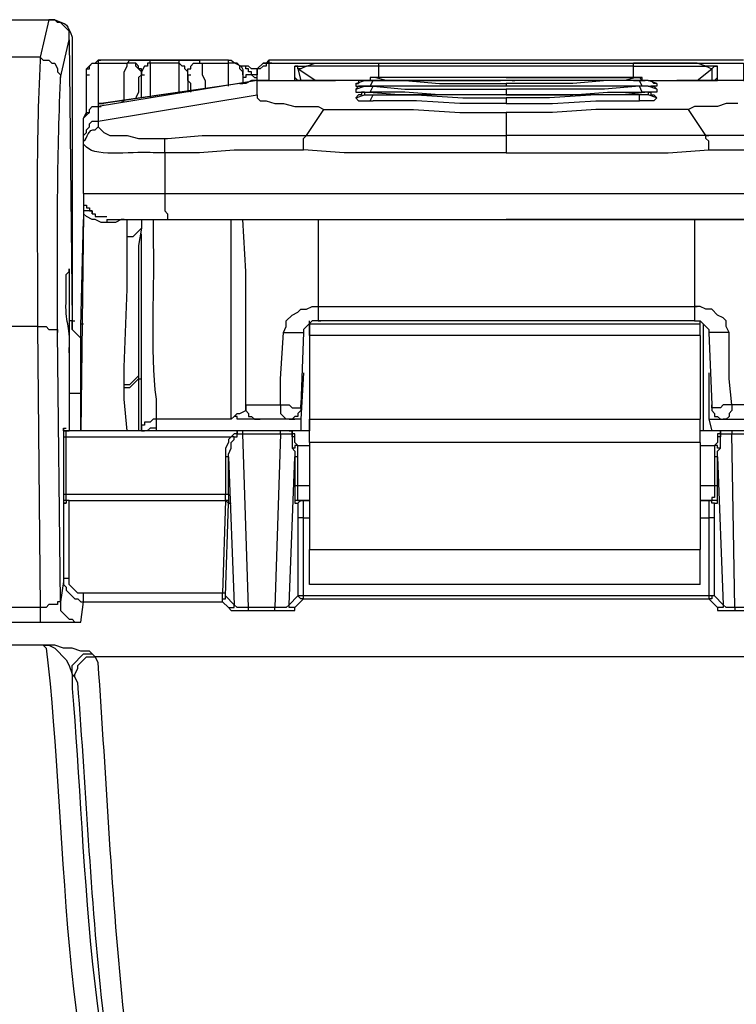
# Model space of a CAD drawing. Units: millimetres. Extents: x 0 to 5289, y 0 to 2100.
# Drawn here: x 227 to 268, y 860 to 917 of the extents above; entities that cross this region are included whole.
import ezdxf

# ---------------------------------------------------------------- set-up
doc = ezdxf.new("R2010")
doc.units = ezdxf.units.MM
doc.header["$LTSCALE"] = 7.5
doc.layers.add('TK1', color=7, linetype='Continuous', lineweight=25)

msp = doc.modelspace()

# ---------------------------------------------------------------- linework, layer by layer
at = {"layer": 'TK1'}
for points in [[(206.924, 916.895), (190.669, 916.895), (190.669, 917.234), (228.262, 917.234)], [(228.262, 917.234), (227.752, 915.033)], [(229.447, 916.049), (229.447, 916.557), (228.937, 917.064), (228.769, 917.064), (228.601, 917.234), (228.262, 917.234)], [(227.752, 915.033), (225.552, 915.033)], [(227.752, 915.033), (227.923, 914.864), (228.262, 914.864), (228.43, 914.694), (228.598, 914.694), (228.769, 914.355), (228.769, 914.186), (228.937, 914.016), (228.937, 913.848)], [(230.461, 914.016), (230.461, 914.355), (230.8, 914.694), (230.971, 914.694), (231.139, 914.864)], [(238.759, 914.864), (231.139, 914.864)], [(231.139, 914.864), (231.139, 914.694)], [(231.139, 914.864), (231.307, 914.864)], [(232.831, 914.694), (233.002, 914.864), (233.848, 914.864)], [(233.848, 914.864), (234.187, 914.864)], [(234.187, 914.864), (235.879, 914.864)], [(234.187, 914.694), (234.187, 914.864)], [(235.879, 914.864), (236.389, 914.864)], [(235.879, 914.694), (235.879, 914.864)], [(236.389, 914.864), (237.064, 914.864), (237.064, 914.694)], [(238.759, 914.694), (238.759, 914.864)], [(268.9, 914.864), (241.13, 914.864), (240.962, 914.694), (240.791, 914.694), (240.452, 914.355), (240.452, 914.016)], [(268.9, 914.864), (241.13, 914.864)], [(241.13, 914.694), (241.13, 914.864)], [(241.13, 914.864), (241.13, 914.694)], [(230.461, 914.016), (230.461, 914.355), (230.632, 914.355), (230.632, 914.525), (230.8, 914.694), (231.139, 914.694)], [(231.139, 914.694), (232.831, 914.694)], [(232.495, 912.493), (232.663, 912.493), (232.663, 914.186), (232.831, 914.525), (232.831, 914.694)], [(233.68, 914.016), (233.68, 914.186), (233.341, 914.525), (233.341, 914.694), (232.831, 914.694)], [(232.831, 914.694), (232.831, 914.694)], [(233.68, 914.016), (233.68, 914.355), (233.509, 914.355), (233.509, 914.525), (233.341, 914.694), (232.831, 914.694)], [(234.187, 914.694), (234.019, 914.694), (234.019, 914.525), (233.848, 914.525), (233.68, 914.186), (233.68, 914.016)], [(234.187, 914.694), (234.187, 912.663)], [(235.879, 914.694), (234.187, 914.694)], [(235.879, 913.001), (235.879, 914.694)], [(236.389, 914.016), (236.389, 914.186), (236.218, 914.355), (236.218, 914.525), (236.05, 914.525), (235.879, 914.694)], [(236.389, 914.016), (236.389, 914.355), (236.557, 914.355), (236.557, 914.525), (236.728, 914.694), (237.235, 914.694)], [(236.389, 914.016), (236.389, 914.355), (236.557, 914.355), (236.557, 914.525), (236.728, 914.694), (237.064, 914.694)], [(237.064, 914.694), (237.235, 914.694)], [(237.235, 914.694), (237.235, 914.018), (237.403, 913.679), (237.403, 913.17)], [(237.235, 914.694), (238.759, 914.694)], [(238.759, 913.34), (238.759, 914.694)], [(239.606, 914.016), (239.606, 914.186), (239.437, 914.355), (239.437, 914.525), (239.267, 914.694), (238.759, 914.694)], [(239.606, 914.525), (239.437, 914.525)], [(240.623, 914.355), (240.115, 914.355), (239.945, 914.525), (239.606, 914.525)], [(240.113, 914.016), (240.113, 914.186), (239.945, 914.186), (239.945, 914.355), (239.774, 914.355), (239.774, 914.525), (239.606, 914.525)], [(241.301, 914.694), (240.962, 914.694), (240.962, 914.525), (240.791, 914.525), (240.623, 914.355), (240.452, 914.355), (240.452, 914.186)], [(240.452, 913.679), (240.452, 914.016), (240.452, 914.355), (240.791, 914.694), (241.13, 914.694)], [(241.13, 914.694), (241.13, 913.679)], [(241.13, 914.694), (268.9, 914.694), (268.9, 913.679), (269.578, 913.679), (269.746, 913.679)], [(242.654, 914.525), (242.993, 914.525)], [(242.654, 913.848), (242.654, 914.525)], [(242.822, 914.355), (242.822, 914.525), (242.654, 914.525)], [(247.565, 914.525), (243.332, 914.525), (242.993, 914.355), (242.822, 914.355)], [(242.822, 914.355), (242.993, 913.679)], [(243.839, 913.679), (242.822, 914.355)], [(242.993, 914.525), (243.332, 914.525), (243.839, 914.694), (247.565, 914.694)], [(247.565, 914.694), (262.464, 914.694)], [(247.565, 914.525), (247.565, 914.694)], [(247.565, 913.847), (247.565, 914.525)], [(262.464, 913.847), (262.464, 914.525), (247.565, 914.525)], [(267.037, 914.525), (266.698, 914.525), (266.191, 914.694), (262.464, 914.694)], [(262.464, 914.525), (262.464, 914.694)], [(266.191, 913.679), (267.037, 914.355)], [(267.376, 914.525), (267.037, 914.525)], [(267.037, 914.355), (267.208, 914.525), (267.376, 914.525)], [(267.037, 914.355), (267.037, 913.679)], [(267.376, 913.848), (267.376, 914.525)], [(230.461, 914.016), (230.632, 914.016)], [(233.68, 914.016), (233.509, 913.848), (233.509, 913.001), (233.341, 912.662)], [(233.68, 912.662), (233.68, 914.018)], [(233.68, 914.016), (233.848, 914.016)], [(236.557, 913.001), (236.557, 913.509), (236.389, 913.679), (236.389, 914.016)], [(236.389, 914.016), (236.389, 913.001)], [(236.389, 914.016), (236.557, 914.016)], [(239.606, 914.016), (239.606, 913.509)], [(240.113, 914.016), (239.774, 914.016), (239.774, 913.848), (239.606, 913.848)], [(240.113, 914.016), (240.284, 913.848), (240.452, 913.848)], [(240.452, 914.016), (240.113, 914.016)], [(242.993, 913.679), (242.654, 913.679), (242.654, 913.848)], [(242.822, 913.679), (242.654, 913.848)], [(247.394, 913.848), (247.055, 913.848), (247.055, 913.679)], [(247.394, 913.848), (247.058, 913.848), (247.058, 913.679)], [(255.015, 913.848), (247.394, 913.848)], [(247.394, 913.848), (248.072, 913.679)], [(255.015, 913.848), (247.394, 913.848)], [(247.394, 913.848), (247.565, 913.848)], [(262.635, 913.848), (255.015, 913.848)], [(255.015, 913.848), (262.635, 913.848), (261.957, 913.679)], [(255.015, 913.848), (255.186, 913.848)], [(255.015, 913.848), (255.186, 913.848)], [(263.142, 913.679), (262.974, 913.679), (262.974, 913.848), (262.635, 913.848)], [(262.635, 913.848), (262.803, 913.848), (262.974, 913.679)], [(262.635, 913.848), (262.803, 913.848)], [(267.037, 913.679), (267.376, 913.679), (267.376, 913.848)], [(267.208, 913.679), (267.376, 913.848)], [(240.452, 913.679), (231.139, 912.154)], [(239.437, 913.509), (231.31, 912.323)], [(239.437, 913.509), (231.31, 912.324)], [(240.284, 913.679), (240.113, 913.679), (239.776, 913.509), (239.437, 913.509)], [(239.437, 913.509), (239.606, 913.509)], [(240.452, 913.679), (240.284, 913.679)], [(240.962, 913.677), (240.284, 913.677)], [(240.452, 912.831), (240.452, 913.679), (245.024, 913.679)], [(240.452, 913.679), (240.623, 913.679)], [(241.13, 913.679), (240.452, 913.679)], [(240.962, 913.679), (241.13, 913.679)], [(242.993, 913.677), (242.825, 913.677)], [(245.024, 913.679), (242.993, 913.679)], [(245.87, 913.679), (245.024, 913.679)], [(246.548, 913.679), (245.87, 913.679)], [(246.209, 913.509), (246.719, 913.679)], [(246.209, 913.509), (246.209, 913.509), (246.209, 913.34), (246.548, 913.34)], [(246.209, 913.509), (246.38, 913.509)], [(246.209, 913.17), (246.719, 913.34)], [(246.209, 913.17), (246.38, 913.34)], [(246.209, 913.17), (246.209, 913.17), (246.209, 913.001), (247.055, 913.001)], [(246.719, 913.679), (246.38, 913.679), (246.38, 913.509)], [(246.719, 913.34), (246.38, 913.34)], [(246.719, 913.679), (247.226, 913.679)], [(246.719, 913.679), (246.719, 913.679)], [(246.719, 913.34), (247.226, 913.34)], [(246.719, 913.34), (246.719, 913.34)], [(247.058, 913.679), (246.887, 913.679)], [(247.055, 913.679), (246.887, 913.679)], [(247.565, 913.679), (247.055, 913.679)], [(247.055, 913.679), (247.226, 913.679)], [(247.055, 913.34), (247.226, 913.679), (249.089, 913.679), (251.12, 913.509), (255.015, 913.509), (255.015, 913.34)], [(247.055, 913.001), (247.226, 913.34), (249.089, 913.17), (255.015, 913.17), (255.015, 912.831)], [(247.733, 913.679), (248.072, 913.679)], [(247.904, 913.679), (248.072, 913.679)], [(248.072, 913.679), (254.676, 913.679)], [(254.508, 913.679), (254.676, 913.679)], [(255.354, 913.679), (254.676, 913.679)], [(262.803, 913.679), (260.943, 913.679), (258.909, 913.509), (255.015, 913.509)], [(262.803, 913.34), (260.772, 913.17), (255.015, 913.17)], [(255.354, 913.679), (255.522, 913.679)], [(261.957, 913.679), (255.354, 913.679)], [(262.128, 913.679), (261.957, 913.679)], [(262.296, 913.679), (261.957, 913.679)], [(262.464, 913.679), (262.974, 913.679)], [(262.974, 913.34), (262.803, 913.679)], [(263.313, 913.679), (263.313, 913.679), (262.803, 913.679)], [(262.974, 913.001), (262.803, 913.34)], [(263.313, 913.34), (263.313, 913.34), (262.803, 913.34)], [(262.974, 913.679), (263.142, 913.679)], [(262.974, 913.679), (263.142, 913.679)], [(263.82, 913.17), (263.82, 913.001), (262.974, 913.001)], [(263.313, 913.679), (263.481, 913.679), (263.652, 913.509)], [(263.82, 913.509), (263.313, 913.679)], [(263.313, 913.34), (263.652, 913.34)], [(263.82, 913.17), (263.313, 913.34)], [(263.481, 913.679), (264.159, 913.679)], [(263.82, 913.509), (263.82, 913.34), (263.481, 913.34)], [(263.82, 913.509), (263.652, 913.509)], [(263.82, 913.17), (263.652, 913.34)], [(263.82, 913.509), (263.82, 913.509)], [(263.82, 913.17), (263.82, 913.17)], [(264.159, 913.679), (265.006, 913.679)], [(269.578, 913.679), (265.006, 913.679)], [(265.006, 913.679), (267.037, 913.679)], [(267.208, 913.677), (267.037, 913.677)], [(231.139, 911.307), (240.452, 912.831), (240.452, 912.662), (240.623, 912.492), (240.962, 912.492), (241.469, 912.324), (241.637, 912.324)], [(240.452, 912.831), (240.452, 912.662), (240.623, 912.492), (240.962, 912.492), (241.469, 912.324)], [(246.209, 912.662), (246.719, 912.831)], [(246.209, 912.662), (246.38, 912.831)], [(246.209, 912.662), (246.38, 912.492), (247.226, 912.492)], [(246.209, 912.662), (246.209, 912.662)], [(246.719, 913.001), (246.548, 913.001), (246.548, 912.831), (246.38, 912.831)], [(246.719, 913.001), (246.719, 912.831)], [(246.719, 912.831), (247.226, 912.831)], [(255.015, 912.831), (251.12, 912.831), (249.089, 913.001), (247.055, 913.001)], [(247.055, 912.492), (247.226, 912.831), (249.764, 912.831), (252.474, 912.662), (255.015, 912.662), (255.015, 912.324)], [(255.015, 912.831), (258.909, 912.831), (260.94, 913.001), (262.974, 913.001)], [(262.803, 912.831), (260.265, 912.831), (257.556, 912.662), (255.015, 912.662)], [(263.313, 913.001), (263.313, 912.831), (262.803, 912.831)], [(262.803, 912.492), (262.803, 912.831)], [(263.82, 912.662), (263.652, 912.492), (262.803, 912.492)], [(263.313, 913.001), (263.481, 913.001), (263.481, 912.831), (263.652, 912.831)], [(263.82, 912.662), (263.313, 912.831)], [(263.82, 912.662), (263.652, 912.831)], [(263.82, 912.662), (263.82, 912.662)], [(230.293, 911.137), (230.293, 911.476), (230.461, 911.646), (230.632, 911.815), (230.632, 911.985), (230.8, 912.154), (231.139, 912.154)], [(230.293, 911.307), (230.293, 911.476), (230.461, 911.646), (230.461, 911.815), (230.632, 911.815), (230.632, 911.985), (230.8, 912.154), (231.139, 912.154)], [(231.31, 912.324), (231.139, 912.324), (231.139, 912.154)], [(231.31, 912.323), (231.139, 912.323), (231.139, 912.154)], [(231.139, 912.154), (231.139, 911.307)], [(231.139, 912.154), (231.31, 912.154)], [(231.139, 912.154), (231.31, 912.154)], [(231.307, 912.324), (231.478, 912.324)], [(241.469, 912.324), (241.976, 912.324), (242.654, 912.154), (244.01, 912.154), (244.346, 911.985)], [(243.332, 910.461), (244.346, 911.985), (249.596, 911.985), (252.306, 911.815), (255.015, 911.815)], [(255.015, 912.324), (252.306, 912.324), (249.764, 912.493), (247.226, 912.493)], [(255.015, 912.324), (257.724, 912.324), (260.265, 912.493), (262.803, 912.493)], [(265.684, 911.985), (260.265, 911.985), (257.724, 911.815), (255.015, 911.815)], [(268.561, 912.324), (267.886, 912.324), (267.376, 912.154), (266.023, 912.154), (265.684, 911.985)], [(266.698, 910.461), (265.684, 911.985)], [(255.015, 911.815), (255.015, 910.461)], [(230.293, 909.952), (230.293, 910.291), (230.293, 910.461), (230.461, 910.63), (230.461, 910.8), (230.632, 910.969), (230.632, 911.139), (230.8, 911.307), (231.139, 911.307)], [(230.293, 911.137), (230.293, 911.307)], [(230.293, 910.291), (230.293, 911.137)], [(231.139, 911.307), (231.139, 910.969)], [(231.139, 910.969), (231.478, 910.63), (231.817, 910.461), (232.831, 910.461), (233.509, 910.291), (235.204, 910.291)], [(235.033, 909.445), (235.033, 910.291), (235.204, 910.291), (237.235, 910.461), (243.332, 910.461)], [(243.161, 909.613), (243.161, 910.291), (243.332, 910.461), (255.015, 910.461), (255.015, 909.445)], [(243.332, 910.461), (243.5, 910.461)], [(266.698, 910.461), (255.015, 910.461)], [(266.869, 909.613), (266.869, 910.122), (266.698, 910.291), (266.698, 910.461)], [(266.698, 910.461), (266.869, 910.461)], [(274.828, 910.291), (272.794, 910.461), (266.698, 910.461)], [(230.293, 907.074), (230.293, 909.952)], [(243.161, 909.613), (239.098, 909.613), (237.064, 909.445), (235.033, 909.445)], [(235.033, 909.445), (235.033, 907.074)], [(255.015, 909.445), (245.531, 909.445), (243.161, 909.615)], [(255.015, 909.445), (264.498, 909.445), (266.869, 909.615), (270.931, 909.615), (272.965, 909.445), (274.996, 909.445), (274.996, 907.074)], [(230.293, 907.074), (230.293, 906.397), (230.461, 906.397), (230.461, 906.228), (230.632, 906.228), (230.632, 906.058), (230.8, 906.058), (230.8, 905.889), (230.971, 905.889), (230.971, 905.719), (231.646, 905.719)], [(230.293, 907.074), (230.293, 905.889)], [(235.033, 907.074), (235.033, 906.058), (235.204, 905.889), (235.204, 905.55), (235.372, 905.55)], [(274.996, 907.074), (274.996, 906.058), (274.828, 905.889), (274.828, 905.719), (274.657, 905.55), (266.53, 905.55), (255.015, 905.55)], [(230.293, 905.889), (230.122, 893.189)], [(230.8, 905.889), (230.8, 906.058), (230.293, 906.058), (230.293, 905.889)], [(231.646, 905.55), (231.646, 905.381), (231.31, 905.381), (230.971, 905.55), (230.8, 905.55), (230.461, 905.719), (230.293, 905.889)], [(230.122, 899.285), (230.293, 905.55)], [(232.663, 905.55), (232.495, 905.55), (232.156, 905.381), (231.646, 905.381)], [(231.646, 905.55), (231.985, 905.55)], [(231.646, 905.55), (231.817, 905.55)], [(232.831, 904.534), (232.831, 905.55)], [(233.68, 905.55), (233.68, 905.042)], [(235.204, 905.55), (235.372, 905.55)], [(235.204, 905.55), (235.372, 905.55)], [(235.372, 905.55), (243.5, 905.55)], [(235.372, 905.55), (235.372, 905.55)], [(235.372, 905.55), (243.5, 905.55)], [(239.776, 894.713), (239.776, 902.503), (239.606, 905.55)], [(243.5, 905.55), (243.671, 905.55)], [(243.5, 905.55), (255.015, 905.55)], [(244.007, 905.55), (244.007, 900.47)], [(255.015, 905.55), (255.186, 905.55)], [(266.023, 905.55), (266.023, 900.47)], [(266.53, 905.55), (274.657, 905.55)], [(266.53, 905.55), (266.698, 905.55)], [(232.663, 895.898), (232.663, 896.915), (232.831, 901.486), (232.831, 904.534)], [(233.68, 905.042), (233.17, 904.534), (232.831, 904.534)], [(233.68, 905.042), (233.509, 904.027), (233.509, 896.406)], [(241.976, 898.946), (242.147, 899.285), (242.147, 899.624), (242.486, 899.962), (242.822, 900.131), (242.993, 900.301), (243.332, 900.301), (243.671, 900.47), (244.007, 900.47)], [(244.01, 900.47), (244.01, 899.624), (243.671, 899.624), (243.161, 899.115), (243.161, 898.946)], [(244.01, 900.47), (244.178, 900.47)], [(244.01, 900.47), (266.023, 900.47)], [(244.01, 900.47), (244.01, 899.624), (244.178, 899.624)], [(266.023, 900.47), (266.023, 899.624), (244.01, 899.624)], [(266.023, 900.47), (266.191, 900.47)], [(270.256, 894.713), (268.222, 894.713), (268.054, 896.237), (268.054, 898.946), (267.886, 899.285), (267.886, 899.624), (267.715, 899.792), (267.376, 899.962), (267.037, 900.301), (266.698, 900.301), (266.362, 900.47), (266.023, 900.47)], [(266.023, 900.47), (266.023, 899.624)], [(229.615, 899.624), (229.615, 899.115), (230.122, 898.607)], [(230.122, 898.607), (229.615, 899.115), (229.615, 899.624)], [(230.122, 899.285), (230.122, 899.454), (230.293, 899.454)], [(243.5, 899.454), (243.5, 899.624)], [(243.5, 899.454), (243.5, 893.189)], [(243.5, 899.454), (266.362, 899.454)], [(243.5, 898.776), (243.5, 899.454)], [(266.023, 899.624), (266.362, 899.624), (266.869, 899.115), (266.869, 898.946)], [(266.023, 899.624), (266.191, 899.624)], [(266.362, 899.454), (266.362, 899.624)], [(266.362, 898.776), (266.362, 899.454)], [(266.53, 899.454), (266.53, 893.189)], [(227.584, 899.285), (225.552, 899.285)], [(227.584, 899.285), (227.752, 882.86)], [(227.584, 899.285), (228.091, 899.285), (228.262, 899.115), (228.769, 899.115), (228.769, 898.946)], [(228.937, 883.198), (228.769, 898.946)], [(230.122, 896.406), (230.122, 899.285)], [(241.808, 894.713), (241.808, 896.237), (241.976, 898.946)], [(241.976, 898.946), (243.161, 898.946)], [(243.161, 898.946), (242.993, 894.713)], [(266.362, 898.776), (243.5, 898.776)], [(243.5, 898.776), (243.5, 893.867)], [(266.362, 898.776), (266.362, 893.867)], [(268.054, 898.946), (266.869, 898.946)], [(266.869, 898.946), (267.037, 894.713)], [(243.161, 896.576), (242.993, 893.867), (242.486, 893.867)], [(266.869, 896.576), (266.869, 893.867), (267.376, 893.867)], [(230.122, 896.406), (230.122, 896.406)], [(232.663, 895.898), (233.002, 895.898), (233.509, 896.406)], [(232.663, 895.728), (233.002, 895.728), (233.509, 896.237)], [(232.663, 895.728), (233.002, 895.728), (233.509, 896.237)], [(232.663, 895.728), (232.663, 895.898)], [(233.509, 896.406), (233.509, 896.237)], [(233.509, 896.237), (233.509, 893.189)], [(233.509, 896.237), (233.68, 896.237)], [(229.447, 895.391), (230.122, 895.391)], [(232.831, 893.189), (232.663, 895.052), (232.663, 895.728)], [(239.098, 894.036), (239.267, 894.204), (239.437, 894.204), (239.776, 894.374), (239.776, 894.713)], [(239.776, 894.713), (241.808, 894.713)], [(239.776, 894.713), (239.776, 894.374), (239.945, 894.204), (239.945, 894.036), (240.113, 894.036), (240.284, 893.867), (240.623, 893.867)], [(241.808, 894.713), (242.315, 894.713), (242.486, 894.543), (242.993, 894.543), (242.993, 894.713)], [(241.808, 894.713), (241.808, 894.204), (242.147, 893.867)], [(242.993, 894.713), (242.993, 894.374), (242.822, 894.204), (242.822, 894.036), (242.654, 894.036), (242.486, 893.867), (242.147, 893.867)], [(268.222, 894.713), (267.715, 894.713), (267.547, 894.543), (267.037, 894.543), (267.037, 894.713)], [(267.037, 894.713), (267.037, 894.374), (267.208, 894.204), (267.208, 894.036), (267.376, 894.036), (267.547, 893.867), (267.715, 893.867)], [(268.222, 894.713), (268.222, 894.374), (268.054, 894.204), (268.054, 894.036), (267.886, 893.867), (267.715, 893.867)], [(234.526, 893.867), (234.355, 893.867), (234.187, 893.697), (233.848, 893.697), (233.848, 893.528), (233.68, 893.528), (233.68, 893.189)], [(238.928, 893.867), (234.526, 893.867)], [(234.526, 893.867), (234.526, 893.358)], [(239.098, 894.036), (238.928, 893.867)], [(239.776, 893.867), (239.267, 893.867), (239.267, 894.036), (239.098, 894.036)], [(240.623, 893.867), (239.776, 893.867)], [(242.147, 893.867), (240.623, 893.867)], [(242.315, 893.867), (242.483, 893.867)], [(242.315, 893.867), (242.486, 893.867)], [(242.486, 893.867), (242.315, 893.867)], [(242.483, 893.867), (242.654, 893.867)], [(242.993, 893.867), (242.993, 893.189)], [(243.5, 893.867), (266.362, 893.867)], [(266.869, 893.867), (267.037, 893.189)], [(267.376, 893.867), (267.547, 893.867)], [(267.376, 893.867), (267.715, 893.867)], [(267.715, 893.867), (267.883, 893.867)], [(267.715, 893.867), (269.407, 893.867)], [(267.715, 893.867), (267.886, 893.867)], [(229.447, 893.189), (229.108, 893.189), (229.108, 893.358)], [(229.108, 893.358), (229.276, 893.358)], [(229.108, 893.358), (229.276, 893.358)], [(229.108, 893.358), (229.108, 892.85), (229.108, 889.464)], [(229.108, 893.358), (229.108, 893.189), (229.276, 893.189)], [(229.108, 893.358), (229.108, 893.189), (229.447, 893.189)], [(229.276, 892.85), (229.276, 893.189)], [(239.267, 893.189), (229.276, 893.189)], [(233.68, 893.189), (233.848, 893.189)], [(234.526, 893.358), (234.187, 893.358), (234.016, 893.189), (233.848, 893.189)], [(234.526, 893.358), (234.526, 893.189)], [(239.098, 893.019), (238.928, 892.85)], [(239.267, 893.189), (239.267, 893.019), (239.098, 893.019)], [(239.098, 892.68), (239.098, 892.85), (239.267, 892.85), (239.267, 893.019), (239.606, 893.019)], [(239.267, 893.019), (239.098, 893.019)], [(239.267, 893.019), (239.267, 893.189)], [(239.606, 893.189), (239.267, 893.189)], [(239.606, 893.019), (239.606, 893.189)], [(241.808, 893.189), (239.606, 893.189)], [(239.945, 882.859), (239.606, 893.019)], [(239.606, 893.019), (241.808, 893.019), (241.469, 882.859)], [(241.808, 893.019), (241.808, 893.189)], [(242.315, 893.189), (241.808, 893.189)], [(241.808, 893.019), (242.486, 893.019)], [(242.315, 893.189), (242.486, 893.189), (242.486, 893.019)], [(242.654, 892.851), (242.654, 893.019), (242.486, 893.019), (242.486, 893.189), (242.315, 893.189)], [(243.5, 893.189), (242.315, 893.189)], [(242.486, 893.019), (242.486, 892.173), (242.654, 892.003), (242.654, 891.664)], [(242.654, 892.85), (242.486, 892.85), (242.486, 893.019)], [(267.547, 893.189), (266.362, 893.189)], [(267.547, 893.189), (267.547, 893.019), (267.376, 893.019), (267.376, 892.851)], [(267.547, 893.019), (267.547, 892.85), (267.376, 892.85)], [(267.547, 893.019), (267.547, 893.189)], [(268.222, 893.189), (267.547, 893.189)], [(267.547, 892.173), (267.547, 893.019), (268.222, 893.019)], [(268.222, 893.189), (268.222, 893.019)], [(270.424, 893.189), (268.222, 893.189)], [(268.393, 882.859), (268.222, 893.019)], [(268.222, 893.019), (270.424, 893.019), (270.085, 882.859)], [(229.108, 892.85), (229.276, 892.85)], [(229.276, 892.851), (238.928, 892.851)], [(229.276, 889.464), (229.276, 892.85)], [(238.928, 892.85), (238.759, 892.68), (238.759, 892.511), (238.589, 892.173), (238.589, 891.664)], [(238.759, 891.664), (238.759, 891.834), (238.928, 892.173), (238.928, 892.511), (239.098, 892.68)], [(239.098, 892.68), (239.098, 892.85), (238.928, 892.85)], [(242.822, 892.342), (242.654, 892.511), (242.654, 892.85)], [(243.5, 892.512), (243.5, 886.246)], [(266.362, 892.512), (243.5, 892.512)], [(266.362, 892.512), (266.362, 886.246)], [(267.376, 892.85), (267.376, 892.511), (267.208, 892.342)], [(242.822, 892.341), (242.654, 892.341), (242.654, 892.173), (242.486, 892.173)], [(242.822, 891.664), (242.822, 892.341)], [(242.825, 892.342), (243.5, 892.342)], [(266.362, 892.342), (267.208, 892.342)], [(267.547, 892.173), (267.376, 892.173), (267.376, 892.342), (267.208, 892.342)], [(267.208, 892.341), (267.208, 891.664)], [(267.376, 891.664), (267.376, 892.003), (267.547, 892.173)], [(238.759, 891.664), (238.589, 891.664), (238.589, 889.464)], [(238.759, 891.664), (239.098, 883.028)], [(238.759, 889.464), (238.759, 891.664)], [(242.315, 883.028), (242.654, 891.664)], [(242.654, 891.664), (242.654, 889.971), (242.654, 888.955), (242.822, 888.955), (242.822, 888.109), (242.822, 883.537)], [(242.822, 891.664), (242.654, 891.664)], [(242.822, 889.971), (242.822, 891.664)], [(267.376, 891.664), (267.208, 891.664), (267.208, 889.971)], [(267.376, 891.664), (267.715, 883.028)], [(267.376, 889.971), (267.376, 891.664)], [(242.822, 889.971), (242.654, 889.971)], [(242.822, 889.125), (242.822, 889.971)], [(243.5, 889.971), (242.825, 889.971)], [(267.208, 889.971), (266.362, 889.971)], [(267.208, 889.971), (267.208, 889.294), (267.037, 889.294), (267.037, 889.125)], [(267.208, 883.537), (267.208, 888.109), (267.208, 888.955), (267.376, 888.955), (267.376, 889.971)], [(267.376, 889.971), (267.208, 889.971)], [(229.108, 889.464), (229.108, 888.955), (229.276, 888.955)], [(229.276, 889.464), (229.108, 889.464)], [(229.447, 889.125), (229.108, 889.125), (229.108, 888.955)], [(229.447, 889.125), (229.108, 889.125), (229.108, 888.955)], [(229.447, 889.125), (229.447, 889.125), (229.276, 889.125), (229.276, 888.955), (229.108, 888.955)], [(229.108, 888.955), (229.108, 884.383)], [(229.447, 889.125), (229.276, 889.125), (229.276, 889.464)], [(238.589, 889.464), (229.276, 889.464)], [(229.447, 889.125), (238.589, 889.125)], [(229.447, 889.125), (238.589, 889.125)], [(229.447, 884.552), (229.447, 889.125)], [(238.589, 889.125), (238.42, 883.706)], [(238.759, 889.464), (238.589, 889.464)], [(238.589, 889.125), (238.589, 889.464)], [(238.759, 888.955), (238.759, 889.125), (238.589, 889.125)], [(238.759, 888.955), (238.759, 889.125), (238.589, 889.125)], [(238.589, 889.125), (238.589, 889.125)], [(238.759, 888.955), (238.589, 889.125)], [(238.589, 883.537), (238.759, 888.955), (238.928, 888.955)], [(238.759, 889.464), (238.759, 888.955)], [(242.822, 889.125), (242.654, 889.125), (242.654, 888.955)], [(243.161, 889.125), (242.822, 889.125)], [(243.161, 889.125), (242.993, 889.125), (242.822, 888.955)], [(242.825, 889.125), (243.5, 889.125)], [(243.5, 889.125), (243.161, 889.125)], [(243.161, 888.109), (243.161, 889.125)], [(266.362, 889.125), (267.037, 889.125)], [(266.869, 889.125), (266.362, 889.125)], [(267.037, 889.125), (266.869, 889.125)], [(267.208, 888.955), (267.037, 888.955), (267.037, 889.125), (266.869, 889.125)], [(266.869, 889.125), (266.869, 888.109)], [(267.376, 888.955), (267.376, 889.125), (267.037, 889.125)], [(243.161, 888.109), (242.822, 888.109)], [(243.161, 888.109), (243.5, 888.109)], [(243.161, 883.537), (243.161, 888.109)], [(266.362, 888.109), (266.869, 888.109)], [(267.208, 888.109), (266.869, 888.109)], [(266.869, 888.109), (266.869, 883.537)], [(243.5, 886.246), (266.362, 886.246)], [(229.108, 884.383), (228.937, 883.198)], [(229.447, 884.552), (229.108, 884.552), (229.108, 884.383)], [(229.108, 884.383), (229.108, 884.215), (229.276, 884.045), (229.276, 883.876), (229.786, 883.367), (229.954, 883.367), (230.122, 883.198), (230.293, 883.198)], [(238.42, 883.706), (230.293, 883.706), (229.954, 883.706), (229.447, 884.215), (229.447, 884.552)], [(228.937, 883.198), (228.769, 883.198), (228.769, 883.03), (228.262, 883.03), (228.091, 882.86), (227.752, 882.86)], [(228.937, 883.198), (228.937, 882.691), (229.447, 882.182), (229.615, 882.182), (229.783, 882.013), (230.122, 882.013)], [(230.293, 883.198), (230.293, 883.706)], [(238.589, 883.537), (238.589, 883.706), (238.42, 883.706)], [(238.42, 883.198), (238.42, 883.706)], [(238.42, 883.198), (238.42, 883.367), (238.589, 883.367), (238.589, 883.537)], [(239.098, 883.028), (238.589, 883.537)], [(242.822, 883.537), (242.315, 883.028)], [(243.161, 883.367), (242.993, 883.367), (242.822, 883.537)], [(243.161, 883.537), (242.822, 883.537)], [(243.161, 883.367), (243.161, 883.537)], [(266.869, 883.537), (243.161, 883.537)], [(267.208, 883.537), (267.037, 883.537), (267.037, 883.367), (266.869, 883.367)], [(266.869, 883.537), (266.869, 883.367)], [(267.208, 883.537), (266.869, 883.537)], [(267.715, 883.028), (267.208, 883.537)], [(227.752, 882.86), (225.552, 882.86)], [(227.752, 882.86), (227.752, 882.013)], [(238.759, 882.859), (239.098, 882.859), (239.098, 883.028)], [(239.945, 882.859), (239.267, 882.859), (239.098, 883.028)], [(239.945, 882.689), (239.945, 882.859)], [(241.469, 882.859), (239.945, 882.859)], [(242.315, 883.028), (242.147, 882.859), (241.469, 882.859)], [(241.469, 882.689), (241.469, 882.859)], [(242.654, 882.859), (242.315, 882.859), (242.315, 883.028)], [(267.715, 883.028), (267.715, 882.859), (267.376, 882.859)], [(268.393, 882.859), (267.886, 882.859), (267.715, 883.028)], [(268.393, 882.859), (268.393, 882.689)], [(270.085, 882.859), (268.393, 882.859)], [(227.923, 880.658), (183.048, 880.658)], [(227.923, 880.658), (228.262, 880.658), (228.598, 880.489), (229.276, 879.812), (229.447, 879.473), (229.615, 878.964)], [(230.8, 880.15), (230.632, 880.319), (230.122, 880.319), (229.615, 880.489), (229.108, 880.489), (228.598, 880.658), (227.923, 880.658)], [(229.615, 878.964), (229.615, 879.473), (230.293, 880.15), (230.8, 880.15)], [(229.786, 878.795), (229.786, 878.964), (229.954, 879.303), (229.954, 879.473), (230.293, 879.812), (230.461, 879.981), (230.971, 879.981)], [(230.971, 879.981), (230.8, 880.15)], [(279.062, 879.981), (230.971, 879.981)]]:
    msp.add_lwpolyline(points, dxfattribs=at)
for points, knots in [([(190.669, 917.234), (190.669, 917.234), (228.43, 917.234), (228.43, 917.234), (228.43, 917.234), (228.598, 917.234), (228.598, 917.234), (229.389, 916.921), (229.301, 917.008), (229.615, 916.218), (229.615, 916.218), (229.615, 916.049), (229.615, 916.049), (229.615, 916.049), (229.615, 899.624), (229.615, 899.624), (229.615, 899.624), (229.615, 899.115), (229.615, 899.115), (229.615, 899.115), (230.122, 898.607), (230.122, 898.607)], [0, 0, 0, 0, 1, 1, 1, 2, 2, 2, 3, 3, 3, 4, 4, 4, 5, 5, 5, 6, 6, 6, 7, 7, 7, 7]), ([(228.769, 898.946), (228.769, 898.946), (228.769, 899.962), (228.769, 899.962), (228.741, 904.552), (228.744, 909.126), (228.937, 913.679), (228.937, 913.679), (228.937, 913.848), (228.937, 913.848), (228.937, 913.848), (229.447, 916.049), (229.447, 916.049), (229.447, 916.049), (229.615, 899.624), (229.615, 899.624), (229.615, 899.624), (229.786, 899.624), (229.786, 899.624)], [0, 0, 0, 0, 1, 1, 1, 2, 2, 2, 3, 3, 3, 4, 4, 4, 5, 5, 5, 6, 6, 6, 6]), ([(227.752, 915.033), (227.752, 915.033), (227.752, 914.864), (227.752, 914.864), (227.484, 909.911), (227.606, 905.142), (227.584, 900.131), (227.584, 900.131), (227.584, 899.285), (227.584, 899.285)], [0, 0, 0, 0, 1, 1, 1, 2, 2, 2, 3, 3, 3, 3]), ([(238.759, 914.864), (238.759, 914.864), (238.928, 914.864), (238.928, 914.864), (239.11, 914.624), (239.675, 914.621), (239.606, 914.186), (239.606, 914.186), (239.606, 914.016), (239.606, 914.016)], [0, 0, 0, 0, 1, 1, 1, 2, 2, 2, 3, 3, 3, 3]), ([(231.139, 914.694), (231.139, 914.694), (231.139, 914.525), (231.139, 914.525), (231.139, 913.905), (231.139, 913.283), (231.139, 912.663), (231.139, 912.663), (231.139, 912.154), (231.139, 912.154)], [0, 0, 0, 0, 1, 1, 1, 2, 2, 2, 3, 3, 3, 3]), ([(262.464, 914.525), (262.464, 914.525), (263.313, 914.525), (263.313, 914.525), (264.441, 914.525), (265.571, 914.525), (266.698, 914.525), (266.698, 914.525), (267.037, 914.355), (267.037, 914.355)], [0, 0, 0, 0, 1, 1, 1, 2, 2, 2, 3, 3, 3, 3]), ([(230.293, 911.476), (230.293, 911.476), (230.461, 911.815), (230.461, 911.815), (230.461, 912.493), (230.461, 913.17), (230.461, 913.848), (230.461, 913.848), (230.461, 914.016), (230.461, 914.016)], [0, 0, 0, 0, 1, 1, 1, 2, 2, 2, 3, 3, 3, 3]), ([(263.313, 913.679), (263.313, 913.679), (261.957, 913.679), (261.957, 913.679), (257.556, 913.679), (253.152, 913.679), (248.75, 913.679), (248.75, 913.679), (246.719, 913.679), (246.719, 913.679)], [0, 0, 0, 0, 1, 1, 1, 2, 2, 2, 3, 3, 3, 3]), ([(263.313, 913.34), (263.313, 913.34), (261.789, 913.34), (261.789, 913.34), (257.443, 913.34), (253.097, 913.34), (248.75, 913.34), (248.75, 913.34), (246.719, 913.34), (246.719, 913.34)], [0, 0, 0, 0, 1, 1, 1, 2, 2, 2, 3, 3, 3, 3]), ([(263.313, 913.001), (263.313, 913.001), (261.789, 912.831), (261.789, 912.831), (257.443, 912.831), (253.097, 912.831), (248.75, 912.831), (248.75, 912.831), (246.719, 913.001), (246.719, 913.001)], [0, 0, 0, 0, 1, 1, 1, 2, 2, 2, 3, 3, 3, 3]), ([(230.293, 909.952), (230.293, 909.952), (230.293, 910.122), (230.293, 910.122), (230.533, 910.302), (230.535, 910.867), (230.971, 910.8), (230.971, 910.8), (231.139, 910.969), (231.139, 910.969)], [0, 0, 0, 0, 1, 1, 1, 2, 2, 2, 3, 3, 3, 3]), ([(235.033, 909.445), (235.033, 909.445), (234.355, 909.445), (234.355, 909.445), (233.49, 909.567), (231.023, 909.157), (230.461, 909.783), (230.461, 909.783), (230.293, 909.952), (230.293, 909.952)], [0, 0, 0, 0, 1, 1, 1, 2, 2, 2, 3, 3, 3, 3]), ([(230.293, 907.074), (230.293, 907.074), (230.632, 907.074), (230.632, 907.074), (231.985, 907.074), (233.341, 907.074), (234.694, 907.074), (234.694, 907.074), (235.033, 907.074), (235.033, 907.074)], [0, 0, 0, 0, 1, 1, 1, 2, 2, 2, 3, 3, 3, 3]), ([(235.033, 907.074), (235.033, 907.074), (236.728, 907.074), (236.728, 907.074), (248.918, 907.074), (261.111, 907.074), (273.304, 907.074), (273.304, 907.074), (274.996, 907.074), (274.996, 907.074)], [0, 0, 0, 0, 1, 1, 1, 2, 2, 2, 3, 3, 3, 3]), ([(231.646, 905.55), (231.646, 905.55), (231.817, 905.55), (231.817, 905.55), (232.721, 905.55), (233.622, 905.55), (234.526, 905.55), (234.526, 905.55), (235.204, 905.55), (235.204, 905.55)], [0, 0, 0, 0, 1, 1, 1, 2, 2, 2, 3, 3, 3, 3]), ([(231.817, 905.55), (231.817, 905.55), (231.985, 905.55), (231.985, 905.55), (232.947, 905.55), (233.906, 905.55), (234.865, 905.55), (234.865, 905.55), (235.204, 905.55), (235.204, 905.55), (235.204, 905.55), (235.372, 905.55), (235.372, 905.55)], [0, 0, 0, 0, 1, 1, 1, 2, 2, 2, 3, 3, 3, 4, 4, 4, 4]), ([(234.355, 905.55), (234.355, 905.55), (234.355, 904.703), (234.355, 904.703), (234.454, 901.738), (234.151, 897.879), (234.526, 895.052), (234.526, 895.052), (234.526, 893.867), (234.526, 893.867)], [0, 0, 0, 0, 1, 1, 1, 2, 2, 2, 3, 3, 3, 3]), ([(238.928, 893.867), (238.928, 893.867), (238.928, 894.882), (238.928, 894.882), (238.928, 898.213), (238.928, 901.542), (238.928, 904.873), (238.928, 904.873), (238.928, 905.551), (238.928, 905.551)], [0, 0, 0, 0, 1, 1, 1, 2, 2, 2, 3, 3, 3, 3]), ([(243.5, 905.55), (243.5, 905.55), (244.685, 905.55), (244.685, 905.55), (247.846, 905.55), (251.007, 905.55), (254.169, 905.55), (254.169, 905.55), (255.015, 905.55), (255.015, 905.55), (255.015, 905.55), (256.539, 905.55), (256.539, 905.55), (259.758, 905.55), (262.974, 905.55), (266.191, 905.55), (266.191, 905.55), (266.53, 905.55), (266.53, 905.55)], [0, 0, 0, 0, 1, 1, 1, 2, 2, 2, 3, 3, 3, 4, 4, 4, 5, 5, 5, 6, 6, 6, 6]), ([(233.68, 893.189), (233.68, 893.189), (233.68, 893.867), (233.68, 893.867), (233.68, 897.252), (233.68, 900.64), (233.68, 904.027), (233.68, 904.027), (233.68, 904.703), (233.68, 904.703)], [0, 0, 0, 0, 1, 1, 1, 2, 2, 2, 3, 3, 3, 3]), ([(229.276, 901.148), (229.276, 901.148), (229.276, 900.979), (229.276, 900.979), (229.174, 899.355), (229.554, 899.556), (229.447, 897.93), (229.447, 897.93), (229.447, 897.761), (229.447, 897.761), (229.447, 897.761), (229.447, 897.93), (229.447, 897.93), (229.447, 899.454), (229.447, 900.979), (229.447, 902.503), (229.447, 902.503), (229.447, 902.672), (229.447, 902.672), (229.447, 902.672), (229.447, 902.503), (229.447, 902.503), (229.447, 902.503), (229.276, 902.333), (229.276, 902.333), (229.276, 902.333), (229.276, 901.148), (229.276, 901.148)], [0, 0, 0, 0, 1, 1, 1, 2, 2, 2, 3, 3, 3, 4, 4, 4, 5, 5, 5, 6, 6, 6, 7, 7, 7, 8, 8, 8, 9, 9, 9, 9]), ([(229.615, 899.624), (229.615, 899.624), (229.447, 899.624), (229.447, 899.624), (229.447, 899.624), (229.447, 899.454), (229.447, 899.454), (229.447, 898.213), (229.447, 896.971), (229.447, 895.728), (229.447, 895.728), (229.447, 895.391), (229.447, 895.391), (229.447, 895.391), (229.447, 893.189), (229.447, 893.189)], [0, 0, 0, 0, 1, 1, 1, 2, 2, 2, 3, 3, 3, 4, 4, 4, 5, 5, 5, 5]), ([(230.122, 893.189), (230.122, 893.189), (230.122, 893.528), (230.122, 893.528), (230.122, 894.317), (230.122, 895.108), (230.122, 895.898), (230.122, 895.898), (230.122, 896.406), (230.122, 896.406)], [0, 0, 0, 0, 1, 1, 1, 2, 2, 2, 3, 3, 3, 3]), ([(243.5, 892.512), (243.5, 892.512), (243.5, 892.681), (243.5, 892.681), (243.5, 893.019), (243.5, 893.358), (243.5, 893.697), (243.5, 893.697), (243.5, 893.867), (243.5, 893.867)], [0, 0, 0, 0, 1, 1, 1, 2, 2, 2, 3, 3, 3, 3]), ([(266.362, 892.512), (266.362, 892.512), (266.362, 892.681), (266.362, 892.681), (266.362, 893.019), (266.362, 893.358), (266.362, 893.697), (266.362, 893.697), (266.362, 893.867), (266.362, 893.867)], [0, 0, 0, 0, 1, 1, 1, 2, 2, 2, 3, 3, 3, 3]), ([(266.362, 884.215), (266.362, 884.215), (243.5, 884.215), (243.5, 884.215), (243.5, 884.215), (243.5, 884.383), (243.5, 884.383), (243.5, 884.891), (243.5, 885.4), (243.5, 885.907), (243.5, 885.907), (243.5, 886.246), (243.5, 886.246)], [0, 0, 0, 0, 1, 1, 1, 2, 2, 2, 3, 3, 3, 4, 4, 4, 4]), ([(266.362, 884.215), (266.362, 884.215), (266.362, 884.383), (266.362, 884.383), (266.362, 884.891), (266.362, 885.4), (266.362, 885.907), (266.362, 885.907), (266.362, 886.246), (266.362, 886.246)], [0, 0, 0, 0, 1, 1, 1, 2, 2, 2, 3, 3, 3, 3]), ([(183.048, 880.658), (183.048, 880.658), (179.322, 884.552), (179.322, 884.552), (179.322, 884.552), (204.554, 884.552), (204.554, 884.552), (204.554, 884.552), (204.893, 883.706), (204.893, 883.706), (204.893, 883.706), (205.061, 883.706), (205.061, 883.706), (205.954, 883.754), (205.328, 883.432), (206.924, 883.537), (206.924, 883.537), (207.263, 883.537), (207.263, 883.537), (207.263, 883.537), (208.787, 883.537), (208.787, 883.537), (208.787, 883.537), (209.126, 883.537), (209.126, 883.537), (210.926, 883.429), (209.978, 883.765), (210.989, 883.706), (210.989, 883.706), (211.157, 883.706), (211.157, 883.706), (211.157, 883.706), (211.496, 884.552), (211.496, 884.552), (211.496, 884.552), (222.165, 884.552), (222.165, 884.552), (222.165, 884.552), (222.843, 882.013), (222.843, 882.013), (222.843, 882.013), (223.011, 882.013), (223.011, 882.013), (223.744, 882.013), (224.477, 882.013), (225.213, 882.013), (225.213, 882.013), (225.552, 882.013), (225.552, 882.013), (225.552, 882.013), (227.752, 882.013), (227.752, 882.013), (227.752, 882.013), (228.091, 882.013), (228.091, 882.013), (228.711, 882.013), (229.334, 882.013), (229.954, 882.013), (229.954, 882.013), (230.122, 882.013), (230.122, 882.013), (230.122, 882.013), (230.293, 883.198), (230.293, 883.198)], [0, 0, 0, 0, 1, 1, 1, 2, 2, 2, 3, 3, 3, 4, 4, 4, 5, 5, 5, 6, 6, 6, 7, 7, 7, 8, 8, 8, 9, 9, 9, 10, 10, 10, 11, 11, 11, 12, 12, 12, 13, 13, 13, 14, 14, 14, 15, 15, 15, 16, 16, 16, 17, 17, 17, 18, 18, 18, 19, 19, 19, 20, 20, 20, 21, 21, 21, 21]), ([(230.293, 883.198), (230.293, 883.198), (238.42, 883.198), (238.42, 883.198), (238.42, 883.198), (238.759, 882.859), (238.759, 882.859), (238.759, 882.859), (238.928, 882.691), (238.928, 882.691), (238.928, 882.691), (239.945, 882.691), (239.945, 882.691), (239.945, 882.691), (241.469, 882.691), (241.469, 882.691), (241.469, 882.691), (242.654, 882.691), (242.654, 882.691), (242.654, 882.691), (242.654, 882.859), (242.654, 882.859), (242.654, 882.859), (243.161, 883.367), (243.161, 883.367), (243.161, 883.367), (266.869, 883.367), (266.869, 883.367), (266.869, 883.367), (267.376, 882.859), (267.376, 882.859), (267.376, 882.859), (267.376, 882.691), (267.376, 882.691), (267.376, 882.691), (268.393, 882.691), (268.393, 882.691), (268.393, 882.691), (270.085, 882.691), (270.085, 882.691), (270.085, 882.691), (271.102, 882.691), (271.102, 882.691), (271.102, 882.691), (271.102, 882.859), (271.102, 882.859), (271.102, 882.859), (271.609, 883.198), (271.609, 883.198), (271.609, 883.198), (279.569, 883.198), (279.569, 883.198), (279.569, 883.198), (279.908, 882.013), (279.908, 882.013), (279.908, 882.013), (280.076, 882.013), (280.076, 882.013), (280.699, 882.013), (281.319, 882.013), (281.939, 882.013), (281.939, 882.013), (282.278, 882.013), (282.278, 882.013), (282.278, 882.013), (284.48, 882.013), (284.48, 882.013), (284.48, 882.013), (284.648, 882.013), (284.648, 882.013)], [0, 0, 0, 0, 1, 1, 1, 2, 2, 2, 3, 3, 3, 4, 4, 4, 5, 5, 5, 6, 6, 6, 7, 7, 7, 8, 8, 8, 9, 9, 9, 10, 10, 10, 11, 11, 11, 12, 12, 12, 13, 13, 13, 14, 14, 14, 15, 15, 15, 16, 16, 16, 17, 17, 17, 18, 18, 18, 19, 19, 19, 20, 20, 20, 21, 21, 21, 22, 22, 22, 23, 23, 23, 23]), ([(227.923, 880.658), (227.923, 880.658), (228.091, 880.489), (228.091, 880.489), (229.463, 869.66), (228.62, 853.224), (234.355, 843.913), (234.355, 843.913), (235.204, 842.558), (235.204, 842.558)], [0, 0, 0, 0, 1, 1, 1, 2, 2, 2, 3, 3, 3, 3]), ([(232.831, 857.121), (232.831, 857.121), (232.663, 858.983), (232.663, 858.983), (231.913, 865.952), (231.643, 872.727), (231.139, 879.642), (231.139, 879.642), (230.971, 879.98), (230.971, 879.98)], [0, 0, 0, 0, 1, 1, 1, 2, 2, 2, 3, 3, 3, 3]), ([(229.615, 878.964), (229.615, 878.964), (229.786, 878.795), (229.786, 878.795), (229.786, 878.795), (229.954, 878.457), (229.954, 878.457), (230.455, 871.938), (230.726, 865.354), (231.478, 858.813), (231.478, 858.813), (231.646, 856.952), (231.646, 856.952), (231.646, 856.952), (231.985, 854.919), (231.985, 854.919), (233.721, 837.554), (250.139, 833.671), (264.159, 828.673), (264.159, 828.673), (267.376, 827.825), (267.376, 827.825), (267.376, 827.825), (267.376, 827.657), (267.376, 827.657), (267.376, 827.657), (267.547, 827.657), (267.547, 827.657), (267.547, 827.657), (262.296, 829.18), (262.296, 829.18), (253.358, 832.212), (244.021, 835.424), (237.064, 842.05), (237.064, 842.05), (236.218, 843.404), (236.218, 843.404), (236.218, 843.404), (235.372, 844.591), (235.372, 844.591), (230.364, 852.907), (230.491, 868.472), (229.615, 878.118), (229.615, 878.118), (229.615, 878.964), (229.615, 878.964)], [0, 0, 0, 0, 1, 1, 1, 2, 2, 2, 3, 3, 3, 4, 4, 4, 5, 5, 5, 6, 6, 6, 7, 7, 7, 8, 8, 8, 9, 9, 9, 10, 10, 10, 11, 11, 11, 12, 12, 12, 13, 13, 13, 14, 14, 14, 15, 15, 15, 15])]:
    msp.add_open_spline(points, degree=3, knots=knots, dxfattribs=at)

doc.saveas('drawing.dxf')
